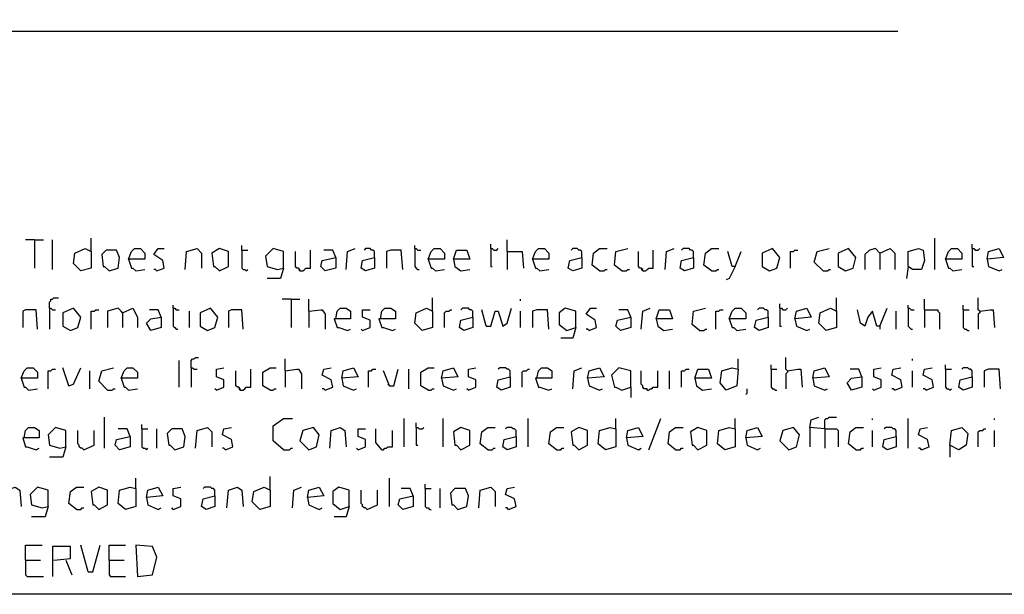
# Model space of a CAD drawing. Extents: x 0.16 to 7.56, y 0.46 to 9.88.
# Drawn here: x 3.55 to 5.56, y 0.46 to 1.63 of the extents above; entities that cross this region are included whole.
import ezdxf

# ---------------------------------------------------------------- set-up
doc = ezdxf.new("R2010")
doc.units = 0
doc.header["$MEASUREMENT"] = 0
doc.layers.add('PFV', color=7, linetype='Continuous')

msp = doc.modelspace()

# ---------------------------------------------------------------- linework, layer by layer
at = {"layer": 'PFV', "color": 0}
for points in [[(0.160606, 0.457576, 0), (0.160606, 9.884848, 0), (7.560606, 9.884848, 0), (7.563636, 0.457576, 0), (0.160606, 0.457576, 0)], [(0.969697, 1.60303, 0), (5.339394, 1.60303, 0)], [(3.7, 1.154545, 0), (3.7, 1.181818, 0)], [(5.415152, 1.118182, 0), (5.415152, 1.181818, 0)], [(3.584848, 1.178788, 0), (3.566667, 1.178788, 0)], [(3.584848, 1.178788, 0), (3.60303, 1.178788, 0)], [(3.584848, 1.178788, 0), (3.584848, 1.121212, 0)], [(3.621212, 1.118182, 0), (3.621212, 1.178788, 0)], [(4.006061, 1.157576, 0), (4.006061, 1.166667, 0)], [(4.357576, 1.160606, 0), (4.357576, 1.166667, 0)], [(4.512121, 1.160606, 0), (4.512121, 1.169697, 0)], [(4.545455, 1.154545, 0), (4.545455, 1.178788, 0)], [(5.490909, 1.160606, 0), (5.490909, 1.169697, 0)], [(3.7, 1.154545, 0), (3.7, 1.121212, 0), (3.678788, 1.115152, 0), (3.663636, 1.130303, 0), (3.666667, 1.151515, 0), (3.687879, 1.160606, 0), (3.7, 1.154545, 0)], [(3.736364, 1.115152, 0), (3.754545, 1.121212, 0), (3.757576, 1.142424, 0), (3.751515, 1.157576, 0), (3.730303, 1.157576, 0), (3.721212, 1.148485, 0), (3.724242, 1.124242, 0), (3.727273, 1.124242, 0), (3.736364, 1.115152, 0)], [(3.775758, 1.139394, 0), (3.781818, 1.154545, 0), (3.787879, 1.160606, 0), (3.8, 1.160606, 0), (3.809091, 1.151515, 0), (3.809091, 1.139394, 0), (3.775758, 1.139394, 0), (3.781818, 1.121212, 0), (3.784848, 1.121212, 0), (3.790909, 1.115152, 0), (3.809091, 1.118182, 0)], [(3.833333, 1.115152, 0), (3.848485, 1.121212, 0), (3.845455, 1.136364, 0), (3.827273, 1.148485, 0), (3.836364, 1.160606, 0), (3.848485, 1.160606, 0)], [(3.890909, 1.118182, 0), (3.893939, 1.154545, 0), (3.915152, 1.160606, 0), (3.924242, 1.151515, 0), (3.924242, 1.121212, 0)], [(3.960606, 1.115152, 0), (3.978788, 1.124242, 0), (3.978788, 1.154545, 0), (3.960606, 1.160606, 0), (3.945455, 1.151515, 0), (3.948485, 1.124242, 0), (3.951515, 1.124242, 0), (3.960606, 1.115152, 0)], [(4.006061, 1.157576, 0), (4.018182, 1.157576, 0)], [(4.006061, 1.157576, 0), (4.006061, 1.121212, 0), (4.009091, 1.118182, 0), (4.012121, 1.118182, 0), (4.015152, 1.115152, 0), (4.018182, 1.118182, 0)], [(4.090909, 1.121212, 0), (4.090909, 1.154545, 0), (4.069697, 1.160606, 0), (4.054545, 1.145455, 0), (4.057576, 1.124242, 0), (4.078788, 1.118182, 0), (4.090909, 1.121212, 0), (4.084848, 1.1, 0), (4.057576, 1.1, 0)], [(4.124242, 1.115152, 0), (4.124242, 1.118182, 0), (4.121212, 1.121212, 0), (4.118182, 1.121212, 0), (4.115152, 1.124242, 0), (4.115152, 1.154545, 0)], [(4.124242, 1.115152, 0), (4.130303, 1.115152, 0), (4.133333, 1.118182, 0), (4.136364, 1.121212, 0), (4.145455, 1.121212, 0), (4.145455, 1.157576, 0)], [(4.19697, 1.142424, 0), (4.19697, 1.121212, 0), (4.175758, 1.115152, 0), (4.166667, 1.124242, 0), (4.169697, 1.136364, 0), (4.19697, 1.142424, 0)], [(4.19697, 1.142424, 0), (4.190909, 1.157576, 0), (4.172727, 1.157576, 0)], [(4.218182, 1.118182, 0), (4.221212, 1.154545, 0), (4.236364, 1.160606, 0)], [(4.275758, 1.142424, 0), (4.275758, 1.121212, 0), (4.257576, 1.115152, 0), (4.248485, 1.121212, 0), (4.251515, 1.136364, 0), (4.275758, 1.142424, 0)], [(4.275758, 1.142424, 0), (4.275758, 1.154545, 0), (4.272727, 1.157576, 0), (4.269697, 1.157576, 0), (4.266667, 1.160606, 0), (4.257576, 1.160606, 0), (4.254545, 1.157576, 0)], [(4.333333, 1.118182, 0), (4.330303, 1.157576, 0), (4.309091, 1.157576, 0), (4.3, 1.154545, 0), (4.3, 1.121212, 0)], [(4.357576, 1.160606, 0), (4.360606, 1.160606, 0), (4.363636, 1.157576, 0), (4.369697, 1.157576, 0)], [(4.357576, 1.160606, 0), (4.357576, 1.124242, 0), (4.360606, 1.121212, 0), (4.363636, 1.118182, 0), (4.366667, 1.118182, 0)], [(4.384848, 1.139394, 0), (4.390909, 1.154545, 0), (4.39697, 1.160606, 0), (4.409091, 1.160606, 0), (4.418182, 1.151515, 0), (4.418182, 1.139394, 0), (4.384848, 1.139394, 0), (4.390909, 1.121212, 0), (4.393939, 1.121212, 0), (4.4, 1.115152, 0), (4.418182, 1.118182, 0)], [(4.436364, 1.139394, 0), (4.442424, 1.157576, 0), (4.463636, 1.157576, 0), (4.469697, 1.139394, 0), (4.436364, 1.139394, 0), (4.439394, 1.124242, 0), (4.451515, 1.115152, 0), (4.469697, 1.118182, 0)], [(4.512121, 1.160606, 0), (4.515152, 1.160606, 0), (4.518182, 1.157576, 0), (4.524242, 1.157576, 0), (4.527273, 1.160606, 0)], [(4.512121, 1.160606, 0), (4.512121, 1.124242, 0), (4.515152, 1.124242, 0)], [(4.545455, 1.154545, 0), (4.575758, 1.154545, 0), (4.578788, 1.121212, 0)], [(4.545455, 1.154545, 0), (4.545455, 1.118182, 0)], [(4.59697, 1.139394, 0), (4.60303, 1.154545, 0), (4.609091, 1.160606, 0), (4.621212, 1.160606, 0), (4.630303, 1.151515, 0), (4.630303, 1.139394, 0), (4.59697, 1.139394, 0), (4.60303, 1.121212, 0), (4.606061, 1.121212, 0), (4.612121, 1.115152, 0), (4.630303, 1.118182, 0)], [(4.69697, 1.142424, 0), (4.69697, 1.121212, 0), (4.678788, 1.115152, 0), (4.669697, 1.121212, 0), (4.672727, 1.136364, 0), (4.69697, 1.142424, 0)], [(4.69697, 1.142424, 0), (4.69697, 1.154545, 0), (4.693939, 1.157576, 0), (4.690909, 1.157576, 0), (4.687879, 1.160606, 0), (4.678788, 1.160606, 0), (4.675758, 1.157576, 0)], [(4.733333, 1.115152, 0), (4.718182, 1.127273, 0), (4.721212, 1.151515, 0), (4.733333, 1.160606, 0), (4.748485, 1.160606, 0)], [(4.778788, 1.115152, 0), (4.763636, 1.127273, 0), (4.766667, 1.154545, 0), (4.790909, 1.160606, 0)], [(4.821212, 1.115152, 0), (4.821212, 1.118182, 0), (4.818182, 1.121212, 0), (4.815152, 1.121212, 0), (4.812121, 1.124242, 0), (4.812121, 1.154545, 0)], [(4.821212, 1.115152, 0), (4.827273, 1.115152, 0), (4.830303, 1.118182, 0), (4.833333, 1.121212, 0), (4.842424, 1.121212, 0), (4.842424, 1.157576, 0)], [(4.866667, 1.118182, 0), (4.869697, 1.154545, 0), (4.884848, 1.160606, 0)], [(4.924242, 1.142424, 0), (4.924242, 1.121212, 0), (4.906061, 1.115152, 0), (4.89697, 1.121212, 0), (4.9, 1.136364, 0), (4.924242, 1.142424, 0)], [(4.924242, 1.142424, 0), (4.924242, 1.154545, 0), (4.921212, 1.157576, 0), (4.918182, 1.157576, 0), (4.915152, 1.160606, 0), (4.90303, 1.160606, 0), (4.9, 1.157576, 0)], [(4.960606, 1.115152, 0), (4.945455, 1.127273, 0), (4.948485, 1.151515, 0), (4.960606, 1.160606, 0), (4.975758, 1.160606, 0)], [(5.009091, 1.124242, 0), (5.00303, 1.124242, 0), (4.993939, 1.154545, 0)], [(5.009091, 1.124242, 0), (5.021212, 1.154545, 0)], [(5.078788, 1.115152, 0), (5.093939, 1.121212, 0), (5.1, 1.142424, 0), (5.084848, 1.160606, 0), (5.063636, 1.151515, 0), (5.063636, 1.124242, 0), (5.078788, 1.115152, 0)], [(5.121212, 1.121212, 0), (5.121212, 1.154545, 0), (5.127273, 1.154545, 0), (5.130303, 1.157576, 0), (5.136364, 1.157576, 0)], [(5.187879, 1.115152, 0), (5.169697, 1.133333, 0), (5.175758, 1.154545, 0), (5.2, 1.160606, 0)], [(5.233333, 1.115152, 0), (5.248485, 1.121212, 0), (5.254545, 1.142424, 0), (5.239394, 1.160606, 0), (5.218182, 1.151515, 0), (5.218182, 1.124242, 0), (5.233333, 1.115152, 0)], [(5.30303, 1.151515, 0), (5.293939, 1.160606, 0), (5.281818, 1.157576, 0), (5.272727, 1.148485, 0), (5.272727, 1.118182, 0)], [(5.30303, 1.151515, 0), (5.324242, 1.160606, 0), (5.333333, 1.151515, 0), (5.333333, 1.118182, 0)], [(5.30303, 1.151515, 0), (5.30303, 1.118182, 0)], [(5.360606, 1.124242, 0), (5.360606, 1.154545, 0), (5.381818, 1.160606, 0), (5.390909, 1.157576, 0), (5.393939, 1.136364, 0), (5.387879, 1.118182, 0), (5.369697, 1.118182, 0), (5.360606, 1.124242, 0), (5.357576, 1.1, 0)], [(5.436364, 1.139394, 0), (5.442424, 1.154545, 0), (5.448485, 1.160606, 0), (5.460606, 1.160606, 0), (5.469697, 1.151515, 0), (5.469697, 1.139394, 0), (5.436364, 1.139394, 0), (5.442424, 1.121212, 0), (5.445455, 1.121212, 0), (5.451515, 1.115152, 0), (5.469697, 1.118182, 0)], [(5.490909, 1.160606, 0), (5.493939, 1.160606, 0), (5.49697, 1.157576, 0), (5.50303, 1.157576, 0), (5.506061, 1.160606, 0)], [(5.490909, 1.160606, 0), (5.490909, 1.124242, 0), (5.493939, 1.124242, 0)], [(5.521212, 1.139394, 0), (5.524242, 1.154545, 0), (5.545455, 1.160606, 0), (5.554545, 1.142424, 0), (5.521212, 1.139394, 0), (5.524242, 1.124242, 0), (5.545455, 1.115152, 0), (5.551515, 1.118182, 0)], [(5.009091, 1.124242, 0), (4.99697, 1.1, 0), (4.990909, 1.09697, 0)], [(3.833333, 1.115152, 0), (3.830303, 1.118182, 0), (3.827273, 1.118182, 0)], [(4.124242, 1.115152, 0), (4.121212, 1.118182, 0)], [(4.733333, 1.115152, 0), (4.742424, 1.115152, 0), (4.745455, 1.118182, 0), (4.748485, 1.118182, 0)], [(4.778788, 1.115152, 0), (4.787879, 1.115152, 0), (4.790909, 1.118182, 0), (4.793939, 1.118182, 0)], [(4.821212, 1.115152, 0), (4.818182, 1.118182, 0)], [(4.960606, 1.115152, 0), (4.969697, 1.115152, 0), (4.972727, 1.118182, 0), (4.975758, 1.118182, 0)], [(5.187879, 1.115152, 0), (5.19697, 1.115152, 0), (5.2, 1.118182, 0), (5.20303, 1.118182, 0)], [(3.615152, 1.039394, 0), (3.615152, 1.051515, 0), (3.618182, 1.054545, 0), (3.618182, 1.057576, 0), (3.621212, 1.057576, 0), (3.624242, 1.060606, 0), (3.633333, 1.060606, 0)], [(3.866667, 1.039394, 0), (3.866667, 1.045455, 0)], [(4.106061, 1.057576, 0), (4.087879, 1.057576, 0)], [(4.106061, 1.057576, 0), (4.124242, 1.057576, 0)], [(4.106061, 1.057576, 0), (4.106061, 1, 0)], [(4.142424, 1.033333, 0), (4.142424, 1.057576, 0)], [(4.393939, 1.033333, 0), (4.393939, 1.060606, 0)], [(4.572727, 1.054545, 0), (4.572727, 1.057576, 0)], [(5.1, 1.039394, 0), (5.1, 1.048485, 0)], [(5.215152, 1.033333, 0), (5.215152, 1.060606, 0)], [(5.360606, 1.039394, 0), (5.360606, 1.045455, 0)], [(5.393939, 1.036364, 0), (5.393939, 1.057576, 0)], [(5.472727, 1.036364, 0), (5.472727, 1.045455, 0)], [(5.506061, 1.033333, 0), (5.50303, 1.036364, 0), (5.50303, 1.060606, 0)], [(3.590909, 0.99697, 0), (3.587879, 1.036364, 0), (3.566667, 1.036364, 0), (3.560606, 1.033333, 0), (3.560606, 1, 0)], [(3.615152, 1.039394, 0), (3.618182, 1.039394, 0), (3.621212, 1.036364, 0), (3.627273, 1.036364, 0)], [(3.615152, 1.039394, 0), (3.615152, 0.99697, 0)], [(3.657576, 0.993939, 0), (3.672727, 1, 0), (3.678788, 1.021212, 0), (3.663636, 1.039394, 0), (3.642424, 1.030303, 0), (3.642424, 1.00303, 0), (3.657576, 0.993939, 0)], [(3.7, 0.99697, 0), (3.7, 1.033333, 0), (3.706061, 1.033333, 0), (3.709091, 1.036364, 0), (3.715152, 1.036364, 0)], [(3.763636, 1.030303, 0), (3.754545, 1.039394, 0), (3.733333, 1.033333, 0), (3.733333, 1, 0)], [(3.763636, 1.030303, 0), (3.760606, 1.033333, 0)], [(3.763636, 1.030303, 0), (3.784848, 1.039394, 0), (3.793939, 1.021212, 0), (3.793939, 1, 0)], [(3.763636, 1.030303, 0), (3.763636, 1, 0)], [(3.842424, 1.021212, 0), (3.842424, 1, 0), (3.821212, 0.993939, 0), (3.812121, 1.009091, 0), (3.821212, 1.018182, 0), (3.842424, 1.021212, 0)], [(3.842424, 1.021212, 0), (3.836364, 1.036364, 0), (3.818182, 1.036364, 0)], [(3.866667, 1.039394, 0), (3.869697, 1.039394, 0), (3.872727, 1.036364, 0), (3.878788, 1.036364, 0)], [(3.866667, 1.039394, 0), (3.866667, 1.00303, 0), (3.869697, 1, 0), (3.872727, 0.99697, 0), (3.875758, 0.99697, 0)], [(3.9, 1, 0), (3.9, 1.033333, 0)], [(3.936364, 0.993939, 0), (3.951515, 1, 0), (3.957576, 1.021212, 0), (3.942424, 1.039394, 0), (3.921212, 1.030303, 0), (3.921212, 1.00303, 0), (3.936364, 0.993939, 0)], [(4.009091, 0.99697, 0), (4.006061, 1.036364, 0), (3.984848, 1.036364, 0), (3.978788, 1.033333, 0), (3.978788, 1, 0)], [(4.142424, 1.033333, 0), (4.166667, 1.036364, 0), (4.169697, 1.036364, 0), (4.175758, 1.027273, 0), (4.175758, 0.99697, 0)], [(4.142424, 1.033333, 0), (4.142424, 1, 0)], [(4.19697, 1.018182, 0), (4.2, 1.033333, 0), (4.206061, 1.039394, 0), (4.218182, 1.039394, 0), (4.227273, 1.033333, 0), (4.227273, 1.018182, 0), (4.193939, 1.018182, 0), (4.2, 1, 0), (4.20303, 1, 0), (4.221212, 0.993939, 0), (4.227273, 0.99697, 0)], [(4.251515, 0.993939, 0), (4.266667, 1, 0), (4.266667, 1.015152, 0), (4.251515, 1.021212, 0), (4.251515, 1.036364, 0), (4.266667, 1.036364, 0)], [(4.287879, 1.018182, 0), (4.290909, 1.033333, 0), (4.29697, 1.039394, 0), (4.309091, 1.039394, 0), (4.318182, 1.033333, 0), (4.318182, 1.018182, 0), (4.284848, 1.018182, 0), (4.290909, 1, 0), (4.293939, 1, 0), (4.312121, 0.993939, 0), (4.318182, 0.99697, 0)], [(4.393939, 1.033333, 0), (4.393939, 1, 0), (4.372727, 0.993939, 0), (4.357576, 1.009091, 0), (4.360606, 1.030303, 0), (4.381818, 1.039394, 0), (4.393939, 1.033333, 0)], [(4.418182, 1, 0), (4.418182, 1.030303, 0), (4.421212, 1.033333, 0), (4.427273, 1.033333, 0), (4.430303, 1.036364, 0), (4.433333, 1.036364, 0)], [(4.475758, 1.021212, 0), (4.475758, 1, 0), (4.457576, 0.993939, 0), (4.448485, 1, 0), (4.451515, 1.015152, 0), (4.475758, 1.021212, 0)], [(4.475758, 1.021212, 0), (4.475758, 1.033333, 0), (4.472727, 1.036364, 0), (4.469697, 1.036364, 0), (4.466667, 1.039394, 0), (4.454545, 1.039394, 0), (4.451515, 1.036364, 0)], [(4.50303, 1.00303, 0), (4.493939, 1.036364, 0)], [(4.50303, 1.00303, 0), (4.512121, 1.00303, 0), (4.521212, 1.033333, 0), (4.527273, 1.033333, 0), (4.536364, 1.00303, 0), (4.545455, 1.009091, 0), (4.554545, 1.039394, 0)], [(4.572727, 1, 0), (4.572727, 1.033333, 0)], [(4.630303, 0.99697, 0), (4.627273, 1.036364, 0), (4.606061, 1.036364, 0), (4.59697, 1.033333, 0), (4.59697, 1, 0)], [(4.684848, 1, 0), (4.684848, 1.033333, 0), (4.663636, 1.039394, 0), (4.651515, 1.030303, 0), (4.651515, 1.006061, 0), (4.666667, 0.993939, 0), (4.684848, 1, 0), (4.678788, 0.978788, 0), (4.654545, 0.978788, 0)], [(4.712121, 0.993939, 0), (4.727273, 1, 0), (4.724242, 1.015152, 0), (4.706061, 1.027273, 0), (4.715152, 1.039394, 0), (4.727273, 1.039394, 0)], [(4.79697, 1.021212, 0), (4.79697, 1, 0), (4.775758, 0.993939, 0), (4.766667, 1.00303, 0), (4.769697, 1.015152, 0), (4.79697, 1.021212, 0)], [(4.79697, 1.021212, 0), (4.790909, 1.036364, 0), (4.772727, 1.036364, 0)], [(4.818182, 0.99697, 0), (4.821212, 1.033333, 0), (4.836364, 1.039394, 0)], [(4.848485, 1.018182, 0), (4.854545, 1.036364, 0), (4.875758, 1.036364, 0), (4.881818, 1.018182, 0), (4.848485, 1.018182, 0), (4.851515, 1.00303, 0), (4.863636, 0.993939, 0), (4.881818, 0.99697, 0)], [(4.936364, 0.993939, 0), (4.921212, 1.006061, 0), (4.924242, 1.033333, 0), (4.948485, 1.039394, 0)], [(4.969697, 0.99697, 0), (4.969697, 1.033333, 0), (4.975758, 1.033333, 0), (4.978788, 1.036364, 0), (4.984848, 1.036364, 0)], [(4.99697, 1.018182, 0), (5.00303, 1.033333, 0), (5.009091, 1.039394, 0), (5.021212, 1.039394, 0), (5.030303, 1.030303, 0), (5.030303, 1.018182, 0), (4.99697, 1.018182, 0), (5.00303, 1, 0), (5.006061, 1, 0), (5.012121, 0.993939, 0), (5.030303, 0.99697, 0)], [(5.075758, 1.021212, 0), (5.075758, 1, 0), (5.057576, 0.993939, 0), (5.048485, 1, 0), (5.051515, 1.015152, 0), (5.075758, 1.021212, 0)], [(5.075758, 1.021212, 0), (5.075758, 1.033333, 0), (5.072727, 1.036364, 0), (5.069697, 1.036364, 0), (5.066667, 1.039394, 0), (5.057576, 1.039394, 0), (5.054545, 1.036364, 0)], [(5.1, 1.039394, 0), (5.10303, 1.039394, 0), (5.106061, 1.036364, 0), (5.112121, 1.036364, 0), (5.115152, 1.039394, 0)], [(5.1, 1.039394, 0), (5.1, 1.00303, 0), (5.10303, 1.00303, 0)], [(5.130303, 1.018182, 0), (5.133333, 1.033333, 0), (5.154545, 1.039394, 0), (5.163636, 1.021212, 0), (5.130303, 1.018182, 0), (5.133333, 1.00303, 0), (5.154545, 0.993939, 0), (5.160606, 0.99697, 0)], [(5.215152, 1.033333, 0), (5.215152, 1, 0), (5.193939, 0.993939, 0), (5.178788, 1.009091, 0), (5.181818, 1.030303, 0), (5.20303, 1.039394, 0), (5.215152, 1.033333, 0)], [(5.30303, 1.00303, 0), (5.29697, 1.00303, 0), (5.287879, 1.033333, 0), (5.278788, 1.021212, 0), (5.272727, 1.00303, 0), (5.263636, 1.009091, 0), (5.257576, 1.036364, 0)], [(5.30303, 1.00303, 0), (5.318182, 1.039394, 0)], [(5.336364, 0.99697, 0), (5.336364, 1.033333, 0)], [(5.360606, 1.039394, 0), (5.363636, 1.039394, 0), (5.366667, 1.036364, 0), (5.372727, 1.036364, 0)], [(5.360606, 1.039394, 0), (5.360606, 1.00303, 0), (5.363636, 1, 0), (5.366667, 0.99697, 0), (5.369697, 0.99697, 0)], [(5.393939, 1.036364, 0), (5.421212, 1.036364, 0), (5.421212, 1.033333, 0), (5.424242, 1.030303, 0), (5.424242, 0.99697, 0)], [(5.393939, 1.036364, 0), (5.393939, 1, 0)], [(5.472727, 1.036364, 0), (5.484848, 1.036364, 0)], [(5.472727, 1.036364, 0), (5.472727, 1, 0), (5.475758, 0.99697, 0), (5.478788, 0.99697, 0), (5.481818, 0.993939, 0), (5.484848, 0.993939, 0)], [(5.506061, 1.033333, 0), (5.506061, 1.030303, 0), (5.50303, 1.027273, 0), (5.50303, 0.99697, 0)], [(5.506061, 1.033333, 0), (5.527273, 1.036364, 0), (5.533333, 1.036364, 0), (5.536364, 1, 0)], [(5.30303, 1.00303, 0), (5.30303, 0.99697, 0)], [(4.251515, 0.993939, 0), (4.248485, 0.99697, 0)], [(4.712121, 0.993939, 0), (4.709091, 0.99697, 0), (4.706061, 0.99697, 0)], [(4.936364, 0.993939, 0), (4.945455, 0.993939, 0), (4.948485, 0.99697, 0), (4.951515, 0.99697, 0)], [(3.878788, 0.878788, 0), (3.878788, 0.933333, 0)], [(3.90303, 0.918182, 0), (3.90303, 0.933333, 0), (3.906061, 0.936364, 0), (3.909091, 0.936364, 0), (3.912121, 0.939394, 0), (3.918182, 0.939394, 0)], [(4.093939, 0.912121, 0), (4.093939, 0.936364, 0)], [(5.015152, 0.915152, 0), (5.015152, 0.936364, 0)], [(5.081818, 0.915152, 0), (5.081818, 0.924242, 0)], [(5.115152, 0.912121, 0), (5.112121, 0.915152, 0), (5.112121, 0.939394, 0)], [(5.369697, 0.933333, 0), (5.369697, 0.936364, 0)], [(5.436364, 0.915152, 0), (5.436364, 0.924242, 0)], [(3.557576, 0.89697, 0), (3.563636, 0.912121, 0), (3.569697, 0.918182, 0), (3.581818, 0.918182, 0), (3.590909, 0.909091, 0), (3.590909, 0.89697, 0), (3.557576, 0.89697, 0), (3.563636, 0.878788, 0), (3.566667, 0.878788, 0), (3.572727, 0.872727, 0), (3.590909, 0.875758, 0)], [(3.612121, 0.875758, 0), (3.612121, 0.912121, 0), (3.618182, 0.912121, 0), (3.621212, 0.915152, 0), (3.627273, 0.915152, 0)], [(3.654545, 0.881818, 0), (3.642424, 0.918182, 0)], [(3.654545, 0.881818, 0), (3.663636, 0.884848, 0), (3.678788, 0.918182, 0)], [(3.69697, 0.875758, 0), (3.69697, 0.912121, 0)], [(3.733333, 0.872727, 0), (3.715152, 0.890909, 0), (3.721212, 0.912121, 0), (3.745455, 0.918182, 0)], [(3.760606, 0.89697, 0), (3.766667, 0.912121, 0), (3.772727, 0.918182, 0), (3.784848, 0.918182, 0), (3.793939, 0.909091, 0), (3.793939, 0.89697, 0), (3.760606, 0.89697, 0), (3.766667, 0.878788, 0), (3.769697, 0.878788, 0), (3.775758, 0.872727, 0), (3.793939, 0.875758, 0)], [(3.90303, 0.918182, 0), (3.906061, 0.918182, 0), (3.909091, 0.915152, 0), (3.915152, 0.915152, 0)], [(3.90303, 0.918182, 0), (3.90303, 0.878788, 0)], [(3.954545, 0.872727, 0), (3.969697, 0.878788, 0), (3.969697, 0.893939, 0), (3.954545, 0.9, 0), (3.954545, 0.915152, 0), (3.969697, 0.918182, 0)], [(4.00303, 0.872727, 0), (4.00303, 0.875758, 0), (4, 0.878788, 0), (3.99697, 0.878788, 0), (3.993939, 0.881818, 0), (3.993939, 0.912121, 0)], [(4.00303, 0.872727, 0), (4.009091, 0.872727, 0), (4.012121, 0.875758, 0), (4.015152, 0.878788, 0), (4.024242, 0.878788, 0), (4.024242, 0.915152, 0)], [(4.063636, 0.872727, 0), (4.048485, 0.881818, 0), (4.048485, 0.909091, 0), (4.063636, 0.918182, 0), (4.075758, 0.918182, 0)], [(4.093939, 0.912121, 0), (4.118182, 0.915152, 0), (4.121212, 0.915152, 0), (4.127273, 0.906061, 0), (4.127273, 0.875758, 0)], [(4.093939, 0.912121, 0), (4.093939, 0.878788, 0)], [(4.175758, 0.872727, 0), (4.190909, 0.878788, 0), (4.187879, 0.893939, 0), (4.169697, 0.90303, 0), (4.172727, 0.915152, 0), (4.187879, 0.918182, 0)], [(4.209091, 0.89697, 0), (4.212121, 0.912121, 0), (4.233333, 0.918182, 0), (4.242424, 0.9, 0), (4.209091, 0.89697, 0), (4.212121, 0.881818, 0), (4.233333, 0.872727, 0), (4.239394, 0.875758, 0)], [(4.263636, 0.878788, 0), (4.263636, 0.912121, 0), (4.269697, 0.912121, 0), (4.272727, 0.915152, 0), (4.278788, 0.915152, 0)], [(4.306061, 0.881818, 0), (4.293939, 0.912121, 0)], [(4.306061, 0.881818, 0), (4.315152, 0.881818, 0), (4.324242, 0.915152, 0)], [(4.345455, 0.875758, 0), (4.345455, 0.915152, 0)], [(4.384848, 0.872727, 0), (4.369697, 0.881818, 0), (4.369697, 0.909091, 0), (4.384848, 0.918182, 0), (4.39697, 0.918182, 0)], [(4.412121, 0.89697, 0), (4.415152, 0.912121, 0), (4.436364, 0.918182, 0), (4.445455, 0.9, 0), (4.412121, 0.89697, 0), (4.415152, 0.881818, 0), (4.436364, 0.872727, 0), (4.442424, 0.875758, 0)], [(4.466667, 0.872727, 0), (4.481818, 0.878788, 0), (4.481818, 0.893939, 0), (4.466667, 0.9, 0), (4.466667, 0.915152, 0), (4.481818, 0.918182, 0)], [(4.551515, 0.9, 0), (4.551515, 0.912121, 0), (4.548485, 0.915152, 0), (4.545455, 0.915152, 0), (4.542424, 0.918182, 0), (4.530303, 0.918182, 0), (4.527273, 0.915152, 0)], [(4.575758, 0.878788, 0), (4.575758, 0.909091, 0), (4.578788, 0.912121, 0), (4.584848, 0.912121, 0), (4.587879, 0.915152, 0), (4.590909, 0.915152, 0)], [(4.606061, 0.89697, 0), (4.609091, 0.912121, 0), (4.615152, 0.918182, 0), (4.627273, 0.918182, 0), (4.636364, 0.912121, 0), (4.636364, 0.89697, 0), (4.60303, 0.89697, 0), (4.609091, 0.878788, 0), (4.612121, 0.878788, 0), (4.630303, 0.872727, 0), (4.636364, 0.875758, 0)], [(4.678788, 0.875758, 0), (4.681818, 0.912121, 0), (4.69697, 0.918182, 0)], [(4.709091, 0.89697, 0), (4.712121, 0.912121, 0), (4.733333, 0.918182, 0), (4.742424, 0.9, 0), (4.709091, 0.89697, 0), (4.712121, 0.881818, 0), (4.733333, 0.872727, 0), (4.739394, 0.875758, 0)], [(4.79697, 0.878788, 0), (4.79697, 0.912121, 0), (4.772727, 0.918182, 0), (4.757576, 0.90303, 0), (4.763636, 0.878788, 0), (4.766667, 0.878788, 0), (4.778788, 0.872727, 0), (4.79697, 0.878788, 0), (4.79697, 0.857576, 0)], [(4.830303, 0.872727, 0), (4.830303, 0.875758, 0), (4.824242, 0.875758, 0), (4.821212, 0.878788, 0), (4.821212, 0.881818, 0), (4.818182, 0.884848, 0), (4.818182, 0.912121, 0)], [(4.830303, 0.872727, 0), (4.833333, 0.872727, 0), (4.836364, 0.875758, 0), (4.839394, 0.875758, 0), (4.842424, 0.878788, 0), (4.851515, 0.878788, 0), (4.851515, 0.912121, 0)], [(4.875758, 0.875758, 0), (4.875758, 0.912121, 0)], [(4.9, 0.878788, 0), (4.9, 0.912121, 0), (4.906061, 0.912121, 0), (4.909091, 0.915152, 0), (4.915152, 0.915152, 0)], [(4.927273, 0.89697, 0), (4.933333, 0.915152, 0), (4.954545, 0.915152, 0), (4.960606, 0.89697, 0), (4.927273, 0.89697, 0), (4.930303, 0.881818, 0), (4.942424, 0.872727, 0), (4.960606, 0.875758, 0)], [(5.015152, 0.915152, 0), (5.012121, 0.881818, 0), (4.990909, 0.872727, 0), (4.978788, 0.887879, 0), (4.981818, 0.912121, 0), (5.00303, 0.918182, 0), (5.015152, 0.915152, 0)], [(5.081818, 0.915152, 0), (5.093939, 0.915152, 0)], [(5.081818, 0.915152, 0), (5.081818, 0.878788, 0), (5.084848, 0.875758, 0), (5.087879, 0.875758, 0), (5.090909, 0.872727, 0), (5.093939, 0.872727, 0)], [(5.115152, 0.912121, 0), (5.115152, 0.909091, 0), (5.112121, 0.906061, 0), (5.112121, 0.875758, 0)], [(5.115152, 0.912121, 0), (5.136364, 0.915152, 0), (5.142424, 0.915152, 0), (5.145455, 0.878788, 0)], [(5.166667, 0.89697, 0), (5.169697, 0.912121, 0), (5.190909, 0.918182, 0), (5.2, 0.9, 0), (5.166667, 0.89697, 0), (5.169697, 0.881818, 0), (5.190909, 0.872727, 0), (5.19697, 0.875758, 0)], [(5.266667, 0.9, 0), (5.260606, 0.915152, 0), (5.242424, 0.915152, 0)], [(5.290909, 0.872727, 0), (5.306061, 0.878788, 0), (5.306061, 0.893939, 0), (5.290909, 0.9, 0), (5.290909, 0.915152, 0), (5.306061, 0.918182, 0)], [(5.333333, 0.872727, 0), (5.348485, 0.878788, 0), (5.345455, 0.893939, 0), (5.327273, 0.90303, 0), (5.330303, 0.915152, 0), (5.345455, 0.918182, 0)], [(5.369697, 0.878788, 0), (5.369697, 0.912121, 0)], [(5.39697, 0.872727, 0), (5.412121, 0.878788, 0), (5.409091, 0.893939, 0), (5.390909, 0.90303, 0), (5.393939, 0.915152, 0), (5.409091, 0.918182, 0)], [(5.436364, 0.915152, 0), (5.448485, 0.915152, 0)], [(5.436364, 0.915152, 0), (5.436364, 0.878788, 0), (5.439394, 0.875758, 0), (5.442424, 0.875758, 0), (5.445455, 0.872727, 0), (5.448485, 0.875758, 0)], [(5.490909, 0.9, 0), (5.490909, 0.912121, 0), (5.487879, 0.915152, 0), (5.484848, 0.915152, 0), (5.481818, 0.918182, 0), (5.472727, 0.918182, 0), (5.469697, 0.915152, 0)], [(5.548485, 0.875758, 0), (5.545455, 0.915152, 0), (5.524242, 0.915152, 0), (5.515152, 0.912121, 0), (5.515152, 0.878788, 0)], [(4.306061, 0.881818, 0), (4.30303, 0.884848, 0)], [(4.551515, 0.9, 0), (4.551515, 0.878788, 0), (4.533333, 0.872727, 0), (4.524242, 0.878788, 0), (4.527273, 0.893939, 0), (4.551515, 0.9, 0)], [(5.266667, 0.9, 0), (5.266667, 0.878788, 0), (5.245455, 0.872727, 0), (5.236364, 0.887879, 0), (5.245455, 0.89697, 0), (5.266667, 0.9, 0)], [(5.490909, 0.9, 0), (5.490909, 0.878788, 0), (5.472727, 0.872727, 0), (5.463636, 0.878788, 0), (5.466667, 0.893939, 0), (5.490909, 0.9, 0)], [(3.733333, 0.872727, 0), (3.742424, 0.872727, 0), (3.745455, 0.875758, 0), (3.748485, 0.875758, 0)], [(3.954545, 0.872727, 0), (3.951515, 0.875758, 0)], [(4.00303, 0.872727, 0), (4, 0.875758, 0)], [(4.063636, 0.872727, 0), (4.069697, 0.872727, 0), (4.072727, 0.875758, 0), (4.075758, 0.875758, 0)], [(4.175758, 0.872727, 0), (4.172727, 0.875758, 0), (4.169697, 0.875758, 0)], [(4.384848, 0.872727, 0), (4.390909, 0.872727, 0), (4.393939, 0.875758, 0), (4.39697, 0.875758, 0)], [(4.466667, 0.872727, 0), (4.463636, 0.875758, 0)], [(5.030303, 0.863636, 0), (5.033333, 0.866667, 0), (5.033333, 0.875758, 0)], [(5.290909, 0.872727, 0), (5.287879, 0.875758, 0)], [(5.333333, 0.872727, 0), (5.330303, 0.875758, 0), (5.327273, 0.875758, 0)], [(5.39697, 0.872727, 0), (5.393939, 0.875758, 0), (5.390909, 0.875758, 0)], [(3.727273, 0.754545, 0), (3.727273, 0.818182, 0)], [(3.80303, 0.793939, 0), (3.80303, 0.80303, 0)], [(4.090909, 0.751515, 0), (4.069697, 0.769697, 0), (4.069697, 0.8, 0), (4.090909, 0.815152, 0), (4.109091, 0.815152, 0)], [(4.336364, 0.757576, 0), (4.336364, 0.815152, 0)], [(4.360606, 0.79697, 0), (4.360606, 0.806061, 0)], [(4.415152, 0.757576, 0), (4.415152, 0.815152, 0)], [(4.587879, 0.757576, 0), (4.587879, 0.815152, 0)], [(4.766667, 0.793939, 0), (4.766667, 0.815152, 0)], [(4.833333, 0.751515, 0), (4.857576, 0.815152, 0)], [(5.009091, 0.793939, 0), (5.009091, 0.815152, 0)], [(5.190909, 0.793939, 0), (5.160606, 0.79697, 0), (5.163636, 0.812121, 0), (5.178788, 0.818182, 0)], [(5.190909, 0.793939, 0), (5.190909, 0.812121, 0), (5.193939, 0.815152, 0), (5.19697, 0.815152, 0), (5.2, 0.818182, 0), (5.215152, 0.818182, 0)], [(5.287879, 0.812121, 0), (5.287879, 0.815152, 0)], [(5.360606, 0.754545, 0), (5.360606, 0.815152, 0)], [(5.536364, 0.812121, 0), (5.536364, 0.815152, 0)], [(3.563636, 0.775758, 0), (3.566667, 0.790909, 0), (3.572727, 0.79697, 0), (3.584848, 0.79697, 0), (3.593939, 0.790909, 0), (3.593939, 0.775758, 0), (3.560606, 0.775758, 0), (3.566667, 0.757576, 0), (3.569697, 0.757576, 0), (3.587879, 0.751515, 0), (3.593939, 0.754545, 0)], [(3.648485, 0.757576, 0), (3.648485, 0.790909, 0), (3.627273, 0.79697, 0), (3.612121, 0.781818, 0), (3.615152, 0.760606, 0), (3.636364, 0.754545, 0), (3.648485, 0.757576, 0), (3.642424, 0.736364, 0), (3.615152, 0.736364, 0)], [(3.684848, 0.751515, 0), (3.681818, 0.754545, 0), (3.678788, 0.754545, 0), (3.675758, 0.757576, 0), (3.675758, 0.760606, 0), (3.672727, 0.763636, 0), (3.672727, 0.790909, 0)], [(3.684848, 0.751515, 0), (3.706061, 0.760606, 0), (3.706061, 0.790909, 0)], [(3.778788, 0.778788, 0), (3.772727, 0.793939, 0), (3.754545, 0.793939, 0)], [(3.80303, 0.793939, 0), (3.815152, 0.793939, 0)], [(3.80303, 0.793939, 0), (3.80303, 0.757576, 0), (3.806061, 0.754545, 0), (3.809091, 0.754545, 0), (3.812121, 0.751515, 0), (3.815152, 0.754545, 0)], [(3.833333, 0.754545, 0), (3.833333, 0.793939, 0)], [(3.869697, 0.751515, 0), (3.887879, 0.757576, 0), (3.890909, 0.778788, 0), (3.884848, 0.793939, 0), (3.863636, 0.793939, 0), (3.854545, 0.784848, 0), (3.857576, 0.760606, 0), (3.860606, 0.760606, 0), (3.869697, 0.751515, 0)], [(3.912121, 0.754545, 0), (3.915152, 0.790909, 0), (3.936364, 0.79697, 0), (3.945455, 0.787879, 0), (3.945455, 0.757576, 0)], [(3.972727, 0.751515, 0), (3.987879, 0.757576, 0), (3.984848, 0.772727, 0), (3.966667, 0.781818, 0), (3.969697, 0.793939, 0), (3.984848, 0.79697, 0)], [(4.142424, 0.751515, 0), (4.157576, 0.757576, 0), (4.163636, 0.781818, 0), (4.151515, 0.79697, 0), (4.130303, 0.790909, 0), (4.124242, 0.769697, 0), (4.142424, 0.751515, 0)], [(4.184848, 0.754545, 0), (4.187879, 0.790909, 0), (4.206061, 0.79697, 0), (4.215152, 0.790909, 0), (4.218182, 0.757576, 0)], [(4.242424, 0.751515, 0), (4.257576, 0.757576, 0), (4.257576, 0.772727, 0), (4.242424, 0.778788, 0), (4.242424, 0.793939, 0), (4.257576, 0.793939, 0)], [(4.290909, 0.751515, 0), (4.278788, 0.766667, 0), (4.278788, 0.793939, 0)], [(4.290909, 0.751515, 0), (4.293939, 0.751515, 0), (4.29697, 0.754545, 0), (4.3, 0.754545, 0), (4.30303, 0.757576, 0), (4.312121, 0.757576, 0), (4.312121, 0.790909, 0)], [(4.360606, 0.79697, 0), (4.363636, 0.79697, 0), (4.366667, 0.793939, 0), (4.372727, 0.793939, 0), (4.375758, 0.79697, 0)], [(4.360606, 0.79697, 0), (4.360606, 0.760606, 0), (4.363636, 0.760606, 0)], [(4.451515, 0.751515, 0), (4.469697, 0.760606, 0), (4.469697, 0.790909, 0), (4.451515, 0.79697, 0), (4.436364, 0.787879, 0), (4.439394, 0.760606, 0), (4.442424, 0.760606, 0), (4.451515, 0.751515, 0)], [(4.506061, 0.751515, 0), (4.490909, 0.763636, 0), (4.493939, 0.787879, 0), (4.506061, 0.79697, 0), (4.521212, 0.79697, 0)], [(4.563636, 0.778788, 0), (4.563636, 0.790909, 0), (4.560606, 0.793939, 0), (4.557576, 0.793939, 0), (4.554545, 0.79697, 0), (4.545455, 0.79697, 0), (4.542424, 0.793939, 0)], [(4.645455, 0.751515, 0), (4.630303, 0.763636, 0), (4.633333, 0.787879, 0), (4.645455, 0.79697, 0), (4.660606, 0.79697, 0)], [(4.690909, 0.751515, 0), (4.709091, 0.760606, 0), (4.709091, 0.790909, 0), (4.690909, 0.79697, 0), (4.675758, 0.787879, 0), (4.678788, 0.760606, 0), (4.681818, 0.760606, 0), (4.690909, 0.751515, 0)], [(4.766667, 0.793939, 0), (4.766667, 0.757576, 0), (4.745455, 0.751515, 0), (4.730303, 0.763636, 0), (4.733333, 0.790909, 0), (4.754545, 0.79697, 0), (4.766667, 0.793939, 0)], [(4.787879, 0.775758, 0), (4.790909, 0.790909, 0), (4.812121, 0.79697, 0), (4.821212, 0.778788, 0), (4.787879, 0.775758, 0), (4.790909, 0.760606, 0), (4.812121, 0.751515, 0), (4.818182, 0.754545, 0)], [(4.887879, 0.751515, 0), (4.872727, 0.763636, 0), (4.875758, 0.787879, 0), (4.887879, 0.79697, 0), (4.90303, 0.79697, 0)], [(4.933333, 0.751515, 0), (4.951515, 0.760606, 0), (4.951515, 0.790909, 0), (4.933333, 0.79697, 0), (4.918182, 0.787879, 0), (4.921212, 0.760606, 0), (4.924242, 0.760606, 0), (4.933333, 0.751515, 0)], [(5.009091, 0.793939, 0), (5.009091, 0.757576, 0), (4.987879, 0.751515, 0), (4.972727, 0.763636, 0), (4.975758, 0.790909, 0), (4.99697, 0.79697, 0), (5.009091, 0.793939, 0)], [(5.030303, 0.775758, 0), (5.033333, 0.790909, 0), (5.054545, 0.79697, 0), (5.063636, 0.778788, 0), (5.030303, 0.775758, 0), (5.033333, 0.760606, 0), (5.054545, 0.751515, 0), (5.060606, 0.754545, 0)], [(5.118182, 0.751515, 0), (5.133333, 0.757576, 0), (5.139394, 0.781818, 0), (5.127273, 0.79697, 0), (5.106061, 0.790909, 0), (5.1, 0.769697, 0), (5.118182, 0.751515, 0)], [(5.160606, 0.79697, 0), (5.160606, 0.757576, 0)], [(5.190909, 0.793939, 0), (5.215152, 0.793939, 0), (5.218182, 0.790909, 0), (5.218182, 0.757576, 0)], [(5.190909, 0.793939, 0), (5.190909, 0.754545, 0)], [(5.254545, 0.751515, 0), (5.239394, 0.763636, 0), (5.242424, 0.787879, 0), (5.254545, 0.79697, 0), (5.269697, 0.79697, 0)], [(5.287879, 0.757576, 0), (5.287879, 0.790909, 0)], [(5.336364, 0.778788, 0), (5.336364, 0.790909, 0), (5.333333, 0.793939, 0), (5.330303, 0.793939, 0), (5.327273, 0.79697, 0), (5.315152, 0.79697, 0), (5.312121, 0.793939, 0)], [(5.387879, 0.751515, 0), (5.40303, 0.757576, 0), (5.4, 0.772727, 0), (5.381818, 0.781818, 0), (5.384848, 0.793939, 0), (5.4, 0.79697, 0)], [(5.445455, 0.760606, 0), (5.448485, 0.790909, 0), (5.469697, 0.79697, 0), (5.481818, 0.784848, 0), (5.478788, 0.760606, 0), (5.463636, 0.751515, 0), (5.445455, 0.760606, 0), (5.445455, 0.736364, 0)], [(5.50303, 0.757576, 0), (5.50303, 0.787879, 0), (5.506061, 0.790909, 0), (5.512121, 0.790909, 0), (5.515152, 0.793939, 0), (5.518182, 0.793939, 0)], [(5.536364, 0.757576, 0), (5.536364, 0.790909, 0)], [(3.778788, 0.778788, 0), (3.778788, 0.757576, 0), (3.757576, 0.751515, 0), (3.748485, 0.760606, 0), (3.751515, 0.772727, 0), (3.778788, 0.778788, 0)], [(4.563636, 0.778788, 0), (4.563636, 0.757576, 0), (4.545455, 0.751515, 0), (4.536364, 0.757576, 0), (4.539394, 0.772727, 0), (4.563636, 0.778788, 0)], [(5.336364, 0.778788, 0), (5.336364, 0.757576, 0), (5.318182, 0.751515, 0), (5.309091, 0.757576, 0), (5.312121, 0.772727, 0), (5.336364, 0.778788, 0)], [(3.972727, 0.751515, 0), (3.969697, 0.754545, 0), (3.966667, 0.754545, 0)], [(4.090909, 0.751515, 0), (4.10303, 0.751515, 0), (4.106061, 0.754545, 0), (4.109091, 0.754545, 0)], [(4.242424, 0.751515, 0), (4.239394, 0.754545, 0)], [(4.506061, 0.751515, 0), (4.515152, 0.751515, 0), (4.518182, 0.754545, 0), (4.521212, 0.754545, 0)], [(4.645455, 0.751515, 0), (4.654545, 0.751515, 0), (4.657576, 0.754545, 0), (4.660606, 0.754545, 0)], [(4.887879, 0.751515, 0), (4.89697, 0.751515, 0), (4.9, 0.754545, 0), (4.90303, 0.754545, 0)], [(5.254545, 0.751515, 0), (5.263636, 0.751515, 0), (5.266667, 0.754545, 0), (5.269697, 0.754545, 0)], [(5.387879, 0.751515, 0), (5.384848, 0.754545, 0), (5.381818, 0.754545, 0)], [(3.790909, 0.672727, 0), (3.790909, 0.693939, 0)], [(4.063636, 0.669697, 0), (4.063636, 0.69697, 0)], [(4.306061, 0.636364, 0), (4.306061, 0.693939, 0)], [(4.378788, 0.672727, 0), (4.378788, 0.681818, 0)], [(3.524242, 0.633333, 0), (3.527273, 0.669697, 0), (3.545455, 0.675758, 0), (3.554545, 0.669697, 0), (3.557576, 0.636364, 0)], [(3.612121, 0.636364, 0), (3.612121, 0.669697, 0), (3.590909, 0.675758, 0), (3.575758, 0.660606, 0), (3.578788, 0.639394, 0), (3.6, 0.633333, 0), (3.612121, 0.636364, 0), (3.606061, 0.615152, 0), (3.578788, 0.615152, 0)], [(3.669697, 0.630303, 0), (3.654545, 0.642424, 0), (3.657576, 0.666667, 0), (3.669697, 0.675758, 0), (3.684848, 0.675758, 0)], [(3.715152, 0.630303, 0), (3.733333, 0.639394, 0), (3.733333, 0.669697, 0), (3.715152, 0.675758, 0), (3.7, 0.666667, 0), (3.70303, 0.639394, 0), (3.706061, 0.639394, 0), (3.715152, 0.630303, 0)], [(3.790909, 0.672727, 0), (3.790909, 0.636364, 0), (3.769697, 0.630303, 0), (3.754545, 0.642424, 0), (3.757576, 0.669697, 0), (3.778788, 0.675758, 0), (3.790909, 0.672727, 0)], [(3.812121, 0.654545, 0), (3.815152, 0.669697, 0), (3.836364, 0.675758, 0), (3.845455, 0.657576, 0), (3.812121, 0.654545, 0), (3.815152, 0.639394, 0), (3.836364, 0.630303, 0), (3.842424, 0.633333, 0)], [(3.866667, 0.630303, 0), (3.881818, 0.636364, 0), (3.881818, 0.651515, 0), (3.866667, 0.657576, 0), (3.866667, 0.672727, 0), (3.881818, 0.675758, 0)], [(3.951515, 0.657576, 0), (3.951515, 0.669697, 0), (3.948485, 0.672727, 0), (3.945455, 0.672727, 0), (3.942424, 0.675758, 0), (3.930303, 0.675758, 0), (3.927273, 0.672727, 0)], [(3.975758, 0.633333, 0), (3.978788, 0.669697, 0), (3.99697, 0.675758, 0), (4.006061, 0.669697, 0), (4.009091, 0.636364, 0)], [(4.063636, 0.669697, 0), (4.063636, 0.636364, 0), (4.042424, 0.630303, 0), (4.027273, 0.645455, 0), (4.030303, 0.666667, 0), (4.051515, 0.675758, 0), (4.063636, 0.669697, 0)], [(4.109091, 0.633333, 0), (4.112121, 0.669697, 0), (4.127273, 0.675758, 0)], [(4.139394, 0.654545, 0), (4.142424, 0.669697, 0), (4.163636, 0.675758, 0), (4.172727, 0.657576, 0), (4.139394, 0.654545, 0), (4.142424, 0.639394, 0), (4.163636, 0.630303, 0), (4.169697, 0.633333, 0)], [(4.224242, 0.636364, 0), (4.224242, 0.669697, 0), (4.20303, 0.675758, 0), (4.190909, 0.666667, 0), (4.190909, 0.642424, 0), (4.206061, 0.630303, 0), (4.224242, 0.636364, 0), (4.218182, 0.615152, 0), (4.193939, 0.615152, 0)], [(4.260606, 0.630303, 0), (4.257576, 0.633333, 0), (4.254545, 0.633333, 0), (4.251515, 0.636364, 0), (4.251515, 0.639394, 0), (4.248485, 0.642424, 0), (4.248485, 0.669697, 0)], [(4.260606, 0.630303, 0), (4.281818, 0.639394, 0), (4.281818, 0.669697, 0)], [(4.354545, 0.657576, 0), (4.348485, 0.672727, 0), (4.330303, 0.672727, 0)], [(4.378788, 0.672727, 0), (4.390909, 0.672727, 0)], [(4.378788, 0.672727, 0), (4.378788, 0.636364, 0), (4.381818, 0.633333, 0), (4.384848, 0.633333, 0), (4.387879, 0.630303, 0), (4.390909, 0.630303, 0)], [(4.409091, 0.633333, 0), (4.409091, 0.672727, 0)], [(4.445455, 0.630303, 0), (4.463636, 0.636364, 0), (4.466667, 0.657576, 0), (4.460606, 0.672727, 0), (4.439394, 0.672727, 0), (4.430303, 0.663636, 0), (4.433333, 0.639394, 0), (4.436364, 0.639394, 0), (4.445455, 0.630303, 0)], [(4.487879, 0.633333, 0), (4.490909, 0.669697, 0), (4.512121, 0.675758, 0), (4.521212, 0.666667, 0), (4.521212, 0.636364, 0)], [(4.548485, 0.630303, 0), (4.563636, 0.636364, 0), (4.560606, 0.651515, 0), (4.542424, 0.660606, 0), (4.545455, 0.672727, 0), (4.560606, 0.675758, 0)], [(3.951515, 0.657576, 0), (3.951515, 0.636364, 0), (3.933333, 0.630303, 0), (3.924242, 0.636364, 0), (3.927273, 0.651515, 0), (3.951515, 0.657576, 0)], [(4.354545, 0.657576, 0), (4.354545, 0.636364, 0), (4.333333, 0.630303, 0), (4.324242, 0.639394, 0), (4.327273, 0.651515, 0), (4.354545, 0.657576, 0)], [(3.669697, 0.630303, 0), (3.678788, 0.630303, 0), (3.681818, 0.633333, 0), (3.684848, 0.633333, 0)], [(3.866667, 0.630303, 0), (3.863636, 0.633333, 0)], [(4.548485, 0.630303, 0), (4.545455, 0.633333, 0), (4.542424, 0.633333, 0)], [(3.566667, 0.527273, 0), (3.566667, 0.557576, 0), (3.6, 0.557576, 0)], [(3.624242, 0.527273, 0), (3.657576, 0.530303, 0), (3.657576, 0.554545, 0), (3.621212, 0.554545, 0), (3.621212, 0.493939, 0)], [(3.693939, 0.50303, 0), (3.678788, 0.557576, 0)], [(3.693939, 0.50303, 0), (3.70303, 0.50303, 0), (3.718182, 0.557576, 0)], [(3.736364, 0.527273, 0), (3.736364, 0.557576, 0), (3.769697, 0.557576, 0)], [(3.793939, 0.493939, 0), (3.824242, 0.49697, 0), (3.833333, 0.533333, 0), (3.824242, 0.554545, 0), (3.790909, 0.557576, 0), (3.793939, 0.493939, 0)], [(3.566667, 0.527273, 0), (3.59697, 0.527273, 0)], [(3.566667, 0.527273, 0), (3.566667, 0.49697, 0), (3.569697, 0.493939, 0), (3.60303, 0.493939, 0)], [(3.648485, 0.527273, 0), (3.660606, 0.49697, 0)], [(3.736364, 0.527273, 0), (3.766667, 0.527273, 0)], [(3.736364, 0.527273, 0), (3.736364, 0.49697, 0), (3.739394, 0.493939, 0), (3.769697, 0.493939, 0)]]:
    msp.add_polyline3d(points, dxfattribs=at)

doc.saveas('drawing.dxf')
